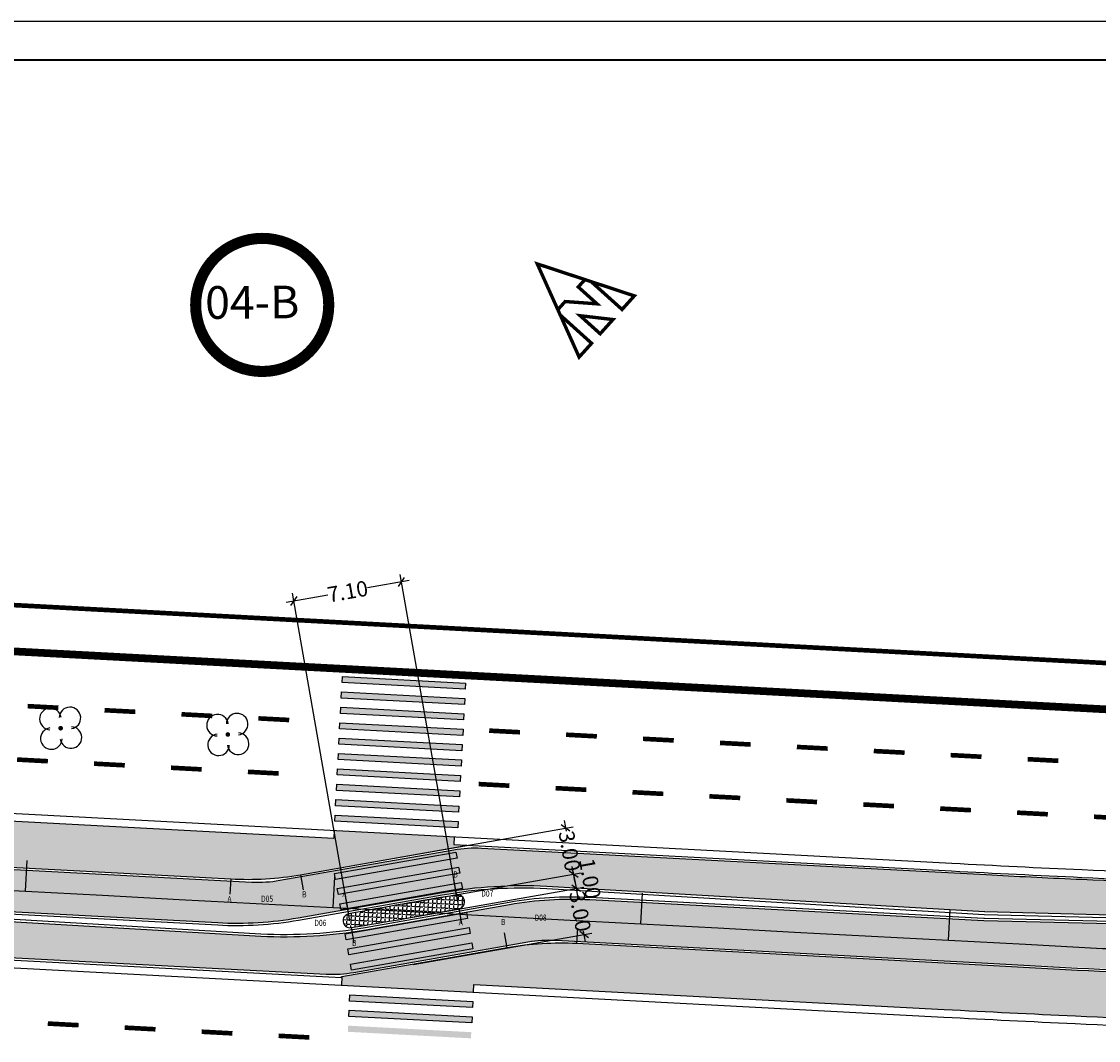
# Model space of a CAD drawing. Extents: x -412 to 253, y -496 to -95.
# Drawn here: x -310 to -240, y -307 to -241 of the extents above; entities that cross this region are included whole.
import ezdxf
from ezdxf.enums import TextEntityAlignment as Align

# ---------------------------------------------------------------- set-up
doc = ezdxf.new("R2010")
doc.units = 0
doc.linetypes.add('ACAD_ISO03W100', pattern=[30, 12, -18])
doc.layers.get('0').update_dxf_attribs({"linetype": 'CONTINUOUS'})
doc.layers.get('DEFPOINTS').update_dxf_attribs({"linetype": 'CONTINUOUS'})
for name, color, linetype in [('BALT-ANT-PASSEIO', 7, 'CONTINUOUS'), ('BALT-ANT-PROJETO-LINHA-GROSSA', 7, 'CONTINUOUS'), ('BALT-CARLA_CORREDOR', 254, 'CONTINUOUS'), ('BALT-CARLA_EST_HACHURA', 42, 'CONTINUOUS'), ('BALT-CARLA_PINT_CORREDOR', 7, 'CONTINUOUS'), ('BALT_ANT_PISTAS', 7, 'ACAD_ISO03W100'), ('BALT_ARVORES', 3, 'CONTINUOUS'), ('BALTAZAR_EIXO_NOV99', 7, 'CONTINUOUS'), ('COORDENADAS', 7, 'CONTINUOUS'), ('DIMENSOES', 7, 'CONTINUOUS')]:
    doc.layers.add(name, color=color, linetype=linetype)
doc.styles.add('ANA1', font='ROMANS.SHX', dxfattribs={"width": 0.8, "height": 1})
doc.styles.add('RS04', font='ROMANS.SHX', dxfattribs={"width": 0.8, "height": 0.4})
doc.styles.add('RS3', font='ROMANS.SHX', dxfattribs={"width": 0.8, "height": 1})
doc.styles.add('SWIS721BLKBT', font='swissk.ttf')
doc.dimstyles.new('CARLA_ESC500', dxfattribs={"dimtxt": 1, "dimasz": 0.5, "dimexe": 0.5, "dimexo": 0, "dimgap": 0.09, "dimtad": 0, "dimzin": 0, "dimtxsty": 'RS3', "dimblk1": 'OBLIQUE', "dimblk2": 'OBLIQUE', "dimsah": 1, "dimcen": 0, "dimdle": 3, "dimaunit": 1, "dimazin": 3, "dimtfac": 1, "dimtix": 1, "dimtmove": 0, "dimatfit": 3, "dimtolj": 1, "dimtzin": 0})
pattern_1 = [(356.963179717, (1120794.45463, -1263652.64567), (0.01456886746, 0.274613816297), [0.2, -0.075]), (86.963179717, (1120794.45463, -1263652.64567), (-0.274613816297, 0.01456886746), [0.2, -0.075])]
pattern_2 = [(356.963179717, (1120720.16466, -1263585.7054), (0.01456886746, 0.274613816297), [0.2, -0.075]), (86.963179717, (1120720.16466, -1263585.7054), (-0.274613816297, 0.01456886746), [0.2, -0.075])]

# ---------------------------------------------------------------- blocks, each defined once
blk = doc.blocks.new('PINTURA-PISTA')
at = {"const_width": 0.3}
blk.add_lwpolyline([(0, 0), (2, 0)], dxfattribs=at)
blk = doc.blocks.new('ARV')
at = {"layer": 'BALT_ARVORES', "const_width": 0.15}
blk.add_lwpolyline([(-0.075, 0, 1), (0.075, 0, 1)], format="xyb", close=True, dxfattribs=at)
at = {"layer": 'BALT_ARVORES'}
for centre, start, end in [((0, 0.9), 319.9948, 220.0052), ((-0.9, 0), 49.9948, 310.0052), ((0.9, 0), 229.9948, 130.0052), ((0, -0.9), 139.9948, 40.0052)]:
    blk.add_arc(centre, 0.7, start, end, dxfattribs=at)
blk = doc.blocks.new('_OBLIQUE')
at = {"color": 0, "linetype": 'BYBLOCK'}
blk.add_line((-0.5, -0.5), (0.5, 0.5), dxfattribs=at)
blk = doc.blocks.new('*D33')
at = {"color": 0, "linetype": 'BYBLOCK'}
for p, q in [((-285.995, -294.892), (-274.4, -292.855)), ((-274.979, -292.449), (-274.858, -293.142)), ((-285.472, -297.871), (-273.877, -295.834)), ((-274.283, -296.413), (-274.405, -295.721))]:
    blk.add_line(p, q, dxfattribs=at)
at = {"layer": 'DEFPOINTS', "color": 0, "linetype": 'BYBLOCK'}
for p in [(-285.995, -294.892), (-274.369, -295.921), (-285.472, -297.871)]:
    blk.add_point(p, dxfattribs=at)
at = {"color": 0, "linetype": 'BYBLOCK', "xscale": 0.5, "yscale": 0.5, "zscale": 0.5}
for p, rotation in [((-274.893, -292.942), 99.96317970950972), ((-274.369, -295.921), 279.9631797095097)]:
    blk.add_blockref('_OBLIQUE', p, dxfattribs=dict(at, rotation=rotation))
at = {"color": 0, "linetype": 'BYBLOCK', "insert": (-274.631, -294.431), "char_height": 1, "attachment_point": 5, "rotation": 279.96318, "style": 'ANA1'}
blk.add_mtext('\\A1;3.00', dxfattribs=at)
blk = doc.blocks.new('*D34')
at = {"color": 0, "linetype": 'BYBLOCK'}
for p, q in [((-274.369, -295.921), (-274.456, -295.429)), ((-285.472, -297.871), (-273.877, -295.834)), ((-274.369, -295.921), (-274.205, -296.857)), ((-285.307, -298.807), (-273.713, -296.77)), ((-274.205, -296.857), (-274.119, -297.349))]:
    blk.add_line(p, q, dxfattribs=at)
at = {"layer": 'DEFPOINTS', "color": 0, "linetype": 'BYBLOCK'}
for p in [(-274.205, -296.857), (-285.472, -297.871), (-285.307, -298.807)]:
    blk.add_point(p, dxfattribs=at)
at = {"color": 0, "linetype": 'BYBLOCK', "xscale": 0.5, "yscale": 0.5, "zscale": 0.5}
for p, rotation in [((-274.369, -295.921), 279.9631797095088), ((-274.205, -296.857), 99.96317970950874)]:
    blk.add_blockref('_OBLIQUE', p, dxfattribs=dict(at, rotation=rotation))
at = {"color": 0, "linetype": 'BYBLOCK', "insert": (-273.302, -296.216), "char_height": 1, "attachment_point": 5, "rotation": 279.96318, "style": 'ANA1'}
blk.add_mtext('\\A1;1.00', dxfattribs=at)
blk = doc.blocks.new('*D35')
at = {"color": 0, "linetype": 'BYBLOCK'}
for p, q in [((-274.292, -296.364), (-274.17, -297.057)), ((-285.307, -298.807), (-273.713, -296.77)), ((-284.784, -301.786), (-273.189, -299.75)), ((-273.595, -300.329), (-273.717, -299.636))]:
    blk.add_line(p, q, dxfattribs=at)
at = {"layer": 'DEFPOINTS', "color": 0, "linetype": 'BYBLOCK'}
for p in [(-285.307, -298.807), (-273.682, -299.836), (-284.784, -301.786)]:
    blk.add_point(p, dxfattribs=at)
at = {"color": 0, "linetype": 'BYBLOCK', "xscale": 0.5, "yscale": 0.5, "zscale": 0.5}
for p, rotation in [((-274.205, -296.857), 99.96317970950874), ((-273.682, -299.836), 279.9631797095088)]:
    blk.add_blockref('_OBLIQUE', p, dxfattribs=dict(at, rotation=rotation))
at = {"color": 0, "linetype": 'BYBLOCK', "insert": (-273.943, -298.346), "char_height": 1, "attachment_point": 5, "rotation": 279.96318, "style": 'ANA1'}
blk.add_mtext('\\A1;3.00', dxfattribs=at)
blk = doc.blocks.new('*D50')
at = {"color": 0, "linetype": 'BYBLOCK'}
for p, q in [((-281.893, -297.725), (-285.625, -276.479)), ((-285.046, -276.885), (-287.746, -277.359)), ((-293.024, -278.286), (-290.324, -277.812)), ((-288.886, -298.953), (-292.618, -277.707))]:
    blk.add_line(p, q, dxfattribs=at)
at = {"layer": 'DEFPOINTS', "color": 0, "linetype": 'BYBLOCK'}
for p in [(-285.539, -276.971), (-281.893, -297.725), (-288.886, -298.953)]:
    blk.add_point(p, dxfattribs=at)
at = {"color": 0, "linetype": 'BYBLOCK', "xscale": 0.5, "yscale": 0.5, "zscale": 0.5}
for p, rotation in [((-285.539, -276.971), 9.963179717217669), ((-292.532, -278.2), 189.9631797172177)]:
    blk.add_blockref('_OBLIQUE', p, dxfattribs=dict(at, rotation=rotation))
at = {"color": 0, "linetype": 'BYBLOCK', "insert": (-289.035, -277.585), "char_height": 1, "attachment_point": 5, "rotation": 9.96318, "style": 'RS3'}
blk.add_mtext('\\A1;7.10', dxfattribs=at)
blk = doc.blocks.new('NORTE')
at = {"const_width": 1.17}
for points in [[(-7.15, 5.76), (-3.36, 5.76), (3.43, -2.96), (3.43, 5.76), (6.86, 5.76), (-0.15, 21.66)], [(-3.54, -10.71), (3.09, -10.71), (-3.54, -1.37)]]:
    blk.add_lwpolyline(points, close=True, dxfattribs=at)
for points in [[(-7.15, 5.76), (-14.41, -10.71), (-7.97, -10.71), (-7.97, 3.9)], [(7.78, 3.66), (7.78, -10.71), (14.12, -10.71), (6.86, 5.76)]]:
    blk.add_lwpolyline(points, dxfattribs=at)

msp = doc.modelspace()

# ---------------------------------------------------------------- hatches: boundary and pattern name
at = {"ltscale": 4000}
for points in [[(-289.375, -283.104), (-289.396, -283.504), (-281.408, -283.928), (-281.386, -283.528)], [(-289.428, -284.103), (-289.449, -284.502), (-281.461, -284.926), (-281.439, -284.527)], [(-281.514, -285.925), (-281.492, -285.525), (-289.481, -285.102), (-289.502, -285.501)], [(-289.534, -286.1), (-289.555, -286.5), (-281.567, -286.923), (-281.545, -286.524)], [(-281.62, -287.922), (-281.598, -287.523), (-289.587, -287.099), (-289.608, -287.498)], [(-289.64, -288.097), (-289.661, -288.497), (-281.673, -288.92), (-281.651, -288.521)], [(-289.693, -289.096), (-289.714, -289.495), (-281.725, -289.919), (-281.704, -289.52)], [(-281.778, -290.918), (-281.757, -290.518), (-289.746, -290.095), (-289.767, -290.494)], [(-289.799, -291.093), (-289.82, -291.493), (-281.832, -291.916), (-281.81, -291.517)], [(-289.852, -292.092), (-289.873, -292.491), (-281.885, -292.915), (-281.864, -292.515)], [(-281.934, -294.889), (-282.003, -294.495), (-289.883, -295.879), (-289.814, -296.273)], [(-281.761, -295.874), (-281.83, -295.48), (-289.71, -296.864), (-289.64, -297.258)], [(-281.588, -296.859), (-281.657, -296.465), (-289.537, -297.849), (-289.467, -298.243)], [(-281.246, -298.804), (-281.316, -298.41), (-289.195, -299.794), (-289.126, -300.188)], [(-281.073, -299.789), (-281.143, -299.395), (-289.022, -300.779), (-288.953, -301.173)], [(-280.9, -300.774), (-280.97, -300.38), (-288.849, -301.764), (-288.78, -302.158)], [(-288.894, -303.763), (-288.915, -304.163), (-280.926, -304.587), (-280.905, -304.187)], [(-280.98, -305.585), (-280.958, -305.186), (-288.947, -304.762), (-288.968, -305.162)], [(-281.011, -306.184), (-289, -305.761), (-289.021, -306.16), (-281.033, -306.584)]]:
    msp.add_hatch(color=256, dxfattribs=at).paths.add_polyline_path(points)
at = {"layer": 'BALT-CARLA_CORREDOR', "ltscale": 4000}
h = msp.add_hatch(color=256, dxfattribs=at)
h.paths.add_polyline_path([(-279.751, -294.29), (-280.468, -294.253), (-281.553, -294.287), (-283.169, -294.548), (-287.898, -295.379), (-290.326, -295.805), (-291.226, -295.963), (-292.436, -296.176), (-293.728, -296.397), (-295.509, -296.448), (-302.782, -296.062), (-314.567, -295.437), (-326.625, -294.797), (-334.502, -294.385), (-338.715, -294.265), (-341.339, -294.22), (-342.847, -294.15), (-345.212, -293.746), (-348.618, -293.163), (-351.865, -292.608), (-356.207, -291.88), (-359.926, -291.601), (-363.095, -291.627), (-366.557, -291.932), (-366.169, -294.906), (-363.164, -294.633), (-359.871, -294.604), (-356.723, -294.84), (-353.986, -295.138), (-351.262, -295.501), (-349.027, -295.883), (-346.324, -296.346), (-344.235, -296.703), (-343.01, -296.912), (-339.009, -297.01), (-312.667, -298.292), (-301.083, -298.906), (-297.097, -299.115), (-294.09, -299.031), (-291.965, -298.733), (-290.29, -298.438), (-280.255, -296.797), (-278.413, -296.697), (-276.187, -296.727), (-273.746, -296.868), (-264.944, -297.378), (-255.677, -297.916), (-250.322, -298.227), (-243.367, -298.491), (-234.964, -298.707), (-230.808, -298.815), (-227.629, -298.897), (-224.898, -298.967), (-221.424, -299.057), (-218.493, -299.01), (-214.07, -298.588), (-210.152, -298.224), (-205.774, -297.817), (-206.189, -294.842), (-214.791, -295.953), (-217.35, -296.284), (-220.682, -296.626), (-222.515, -296.729), (-225.509, -296.837), (-228.995, -296.817), (-231.725, -296.711), (-234.812, -296.58), (-241.028, -296.304), (-252.088, -295.747), (-260.803, -295.288), (-267.378, -294.941), (-273.029, -294.644), (-277.238, -294.422)])
h.paths.add_polyline_path([(-281.83, -295.48), (-281.761, -295.874), (-289.64, -297.258), (-289.71, -296.864)], flags=16)
h.paths.add_polyline_path([(-281.934, -294.889), (-289.814, -296.273), (-289.883, -295.879), (-282.003, -294.495)], flags=16)
h.paths.add_polyline_path([(-281.657, -296.465), (-281.588, -296.859), (-289.467, -298.243), (-289.537, -297.849)], flags=16)
h = msp.add_hatch(color=256, dxfattribs=at)
h.paths.add_polyline_path([(-316.018, -298.708), (-325.275, -298.17), (-338.972, -297.592), (-345.641, -297.488), (-350.453, -297.412), (-353.475, -297.472), (-362.945, -298.159), (-365.836, -298.369), (-365.5, -301.373), (-355.95, -300.318), (-351.871, -299.959), (-349.096, -299.909), (-341.54, -299.957), (-328.274, -300.422), (-320.578, -300.828), (-312.687, -301.243), (-298.718, -301.979), (-293.481, -302.255), (-291.229, -302.374), (-290.101, -302.426), (-289.228, -302.388), (-288.633, -302.306), (-280.011, -300.791), (-277.576, -300.364), (-275.418, -300.218), (-274.014, -300.292), (-254.496, -301.328), (-246.428, -301.762), (-228.846, -302.563), (-226.813, -302.71), (-223.751, -303.12), (-220.877, -303.505), (-219.476, -303.649), (-217.356, -303.795), (-213.353, -304.071), (-209.49, -304.337), (-207.484, -304.424), (-206.1, -304.373), (-204.875, -304.259), (-205.286, -301.315), (-208.006, -301.293), (-211.937, -301.262), (-215.078, -301.237), (-218.479, -301.083), (-221.233, -300.65), (-224.561, -299.949), (-227.731, -299.488), (-232.271, -299.297), (-237.152, -299.183), (-246.939, -298.955), (-261.149, -298.225), (-268.259, -297.848), (-273.045, -297.594), (-276.122, -297.601), (-278.355, -297.866), (-280.38, -298.221), (-281.321, -298.379), (-281.246, -298.804), (-289.126, -300.188), (-289.21, -299.711), (-289.797, -299.811), (-291.725, -299.959), (-294.478, -299.957), (-297.264, -299.797), (-301.792, -299.534)])
h.paths.add_polyline_path([(-289.022, -300.779), (-281.143, -299.395), (-281.073, -299.789), (-288.953, -301.173)], flags=16)
h.paths.add_polyline_path([(-288.849, -301.764), (-280.97, -300.38), (-280.9, -300.774), (-288.78, -302.158)], flags=16)
at = {"layer": 'BALT-CARLA_EST_HACHURA', "ltscale": 4000}
h = msp.add_hatch(dxfattribs=at)
h.set_pattern_fill('ANGLE', color=256, angle=-3.03682, style=0)
h.set_pattern_definition(pattern_1)
h.paths.add_polyline_path([(-311.46, -292.45), (-312.741, -292.382), (-314.195, -292.305), (-316.417, -292.187), (-319.818, -292.006), (-321.254, -291.93), (-323.841, -291.793), (-323.43, -294.817), (-322.295, -294.877), (-318.81, -295.062), (-315.558, -295.234), (-308.173, -295.626), (-304.44, -295.824), (-301.89, -295.959), (-300.936, -293.008), (-301.904, -292.957), (-303.457, -292.874), (-305.774, -292.751), (-306.915, -292.691), (-310.073, -292.523)])
h = msp.add_hatch(dxfattribs=at)
h.set_pattern_fill('ANGLE', color=256, angle=-3.03682, style=0)
h.set_pattern_definition(pattern_1)
h.paths.add_polyline_path([(-294.702, -293.339), (-296.302, -293.254), (-297.268, -293.203), (-298.244, -293.151), (-299.494, -293.084), (-300.936, -293.008), (-301.89, -295.959), (-297.324, -296.202), (-295.54, -296.267), (-294.122, -296.215), (-292.551, -296.038), (-290.681, -295.715), (-285.512, -294.807), (-281.372, -294.08), (-282.154, -294.004), (-282.128, -293.505), (-283.239, -293.446), (-286.047, -293.297), (-289.905, -293.092), (-289.932, -293.592), (-290.827, -293.544), (-292.142, -293.474), (-293.299, -293.413)])
h = msp.add_hatch(dxfattribs=at)
h.set_pattern_fill('ANGLE', color=256, angle=-3.03682, style=0)
h.set_pattern_definition([(356.9632, (-282.0895, -286.59592), (0.014569, 0.274614), [0.2, -0.075]), (86.9632, (-282.0895, -286.59592), (-0.274614, 0.014569), [0.2, -0.075])])
h.paths.add_polyline_path([(-281.803, -298.166, 0.972173), (-281.958, -297.28, 0.007067), (-288.976, -298.512, 0.972173), (-288.821, -299.399, 0.007067)])
h = msp.add_hatch(dxfattribs=at)
h.set_pattern_fill('ANGLE', color=256, angle=-3.03682, style=0)
h.set_pattern_definition(pattern_2)
h.paths.add_polyline_path([(-274.154, -300.439, 0.056784), (-278.674, -300.713), (-289.407, -302.598), (-289.435, -303.131), (-280.874, -303.586), (-280.847, -303.086), (-270.285, -303.647), (-253.611, -304.531), (-253.406, -301.54)])
h = msp.add_hatch(dxfattribs=at)
h.set_pattern_fill('ANGLE', color=256, angle=-3.03682, style=0)
h.set_pattern_definition(pattern_2)
h.paths.add_polyline_path([(-241.663, -302.171, -0.001291), (-247.885, -301.833), (-253.406, -301.54), (-253.611, -304.531), (-250.313, -304.706, 0.001762), (-241.799, -305.128, 0.000962), (-233.304, -305.502), (-233.101, -302.548, -0.00097)])
h = msp.add_hatch(dxfattribs=at)
h.set_pattern_fill('ANGLE', color=256, angle=-3.03682, style=0)
h.set_pattern_definition(pattern_2)
h.paths.add_polyline_path([(-247.885, -301.833), (-253.406, -301.54), (-253.611, -304.531), (-250.313, -304.706, 0.001762), (-241.799, -305.128, 0.000962), (-233.304, -305.502), (-233.101, -302.548, -0.00097), (-241.663, -302.171, -0.001291)])

# ---------------------------------------------------------------- linework, layer by layer
msp.add_lwpolyline([(-411.791, -389.104), (-155.291, -389.104), (-155.291, -240.604), (-411.791, -240.604)], close=True)
at = {"const_width": 0.125}
msp.add_lwpolyline([(-405.541, -386.604), (-157.791, -386.604), (-157.791, -243.104), (-405.541, -243.104)], close=True, dxfattribs=at)
at = {"color": 1, "ltscale": 4000, "const_width": 0.72}
msp.add_lwpolyline([(-298.18, -256.603, 1), (-290.983, -261.382, 1)], format="xyb", close=True, dxfattribs=at)
at = {"layer": 'BALT-ANT-PASSEIO', "const_width": 0.3}
msp.add_lwpolyline([(-371.802, -278.71, -0.044854), (-332.883, -277.293), (-235.867, -282.44, 0.099886), (-180.095, -274.235)], format="xyb", dxfattribs=at)
at = {"layer": 'BALT-ANT-PROJETO-LINHA-GROSSA', "const_width": 0.5}
msp.add_lwpolyline([(-371.457, -281.69, -0.044892), (-333.043, -280.289), (-236.026, -285.436, 0.09987), (-179.089, -277.061)], format="xyb", dxfattribs=at)
at = {"layer": 'BALT-CARLA_CORREDOR'}
for points in [[(-206.189, -294.842), (-217.246, -296.27), (-217.342, -296.282), (-218.635, -296.492, -0.0047), (-222.878, -296.748, -0.022927), (-229.932, -296.784, -0.001302), (-241.392, -296.287, -0.001218), (-247.231, -296.004), (-247.58, -295.984), (-280.343, -294.258, 0.056629), (-282.146, -294.368), (-293.443, -296.352, -0.056784), (-295.251, -296.462), (-333.835, -294.415), (-334.823, -294.371, 0.003422), (-338.45, -294.271, 0.002074), (-342.429, -294.205), (-342.546, -294.202), (-352.432, -292.511, 0.08554), (-366.557, -291.932)], [(-220.506, -299.081), (-247.678, -298.379), (-247.705, -298.379), (-276.103, -296.731, 0.056784), (-282.917, -297.143), (-292.258, -298.784, -0.056784), (-297.456, -299.099), (-333.94, -297.163), (-334.917, -297.119, 0.003422), (-338.507, -297.02, 0.002123), (-342.556, -296.954), (-343.01, -296.912), (-352.121, -295.354), (-352.376, -295.311, 0.027153), (-353.455, -295.186), (-355.543, -294.995, 0.069117), (-366.169, -294.906)], [(-365.836, -298.369), (-352.724, -297.418), (-352.691, -297.415, -0.015805), (-352.06, -297.39), (-351.81, -297.39), (-335.803, -297.642), (-333.959, -297.665), (-294.676, -299.947, 0.056784), (-287.862, -299.535), (-278.521, -297.894, -0.056784), (-273.323, -297.579), (-247.734, -298.937), (-230.392, -299.34, -0.03838), (-225.073, -299.841), (-220.582, -300.787, 0.027211), (-216.835, -301.223), (-205.286, -301.315)], [(-365.5, -301.373, -0.011386), (-351.484, -299.927, -0.00374), (-349.942, -299.911, -0.005999), (-338.569, -300.01, -0.00339), (-335.053, -300.106), (-334.053, -300.118), (-290.436, -302.416, 0.056629), (-288.633, -302.306), (-277.336, -300.321, -0.056784), (-275.528, -300.212), (-247.877, -301.679, 0.001291), (-241.656, -302.021, 0.001302), (-230.166, -302.52, 0.006934), (-227.873, -302.581), (-227.765, -302.583), (-220.355, -303.575), (-220.151, -303.603), (-208.912, -304.377, 0.04164), (-205.587, -304.329), (-204.875, -304.259)]]:
    msp.add_lwpolyline(points, format="xyb", dxfattribs=at)
at = {"layer": 'BALT-CARLA_PINT_CORREDOR', "ltscale": 4000}
for points in [[(-281.408, -283.928), (-289.396, -283.504), (-289.375, -283.104), (-281.386, -283.528)], [(-281.461, -284.926), (-289.449, -284.502), (-289.428, -284.103), (-281.439, -284.527)], [(-281.514, -285.925), (-289.502, -285.501), (-289.481, -285.102), (-281.492, -285.525)], [(-281.567, -286.923), (-289.555, -286.5), (-289.534, -286.1), (-281.545, -286.524)], [(-281.62, -287.922), (-289.608, -287.498), (-289.587, -287.099), (-281.598, -287.523)], [(-281.673, -288.92), (-289.661, -288.497), (-289.64, -288.097), (-281.651, -288.521)], [(-281.725, -289.919), (-289.714, -289.495), (-289.693, -289.096), (-281.704, -289.52)], [(-281.778, -290.918), (-289.767, -290.494), (-289.746, -290.095), (-281.757, -290.518)], [(-281.832, -291.916), (-289.82, -291.493), (-289.799, -291.093), (-281.81, -291.517)], [(-281.885, -292.915), (-289.873, -292.491), (-289.852, -292.092), (-281.864, -292.515)], [(-281.934, -294.889), (-289.814, -296.273), (-289.883, -295.879), (-282.003, -294.495)], [(-281.761, -295.874), (-289.64, -297.258), (-289.71, -296.864), (-281.83, -295.48)], [(-281.588, -296.859), (-289.467, -298.243), (-289.537, -297.849), (-281.657, -296.465)], [(-281.246, -298.804), (-289.126, -300.188), (-289.195, -299.794), (-281.316, -298.41)], [(-281.073, -299.789), (-288.953, -301.173), (-289.022, -300.779), (-281.143, -299.395)], [(-280.9, -300.774), (-288.78, -302.158), (-288.849, -301.764), (-280.97, -300.38)], [(-280.926, -304.587), (-288.915, -304.163), (-288.894, -303.763), (-280.905, -304.187)], [(-280.98, -305.585), (-288.968, -305.162), (-288.947, -304.762), (-280.958, -305.186)]]:
    msp.add_lwpolyline(points, close=True, dxfattribs=at)
for points in [[(-289.428, -284.103), (-281.439, -284.527)], [(-289.587, -287.099), (-281.598, -287.523)], [(-289.746, -290.095), (-281.757, -290.518)], [(-289.905, -293.092), (-289.932, -293.592)], [(-282.128, -293.505), (-282.154, -294.004)], [(-289.407, -302.598), (-289.435, -303.131)], [(-280.874, -303.586), (-280.847, -303.089)], [(-288.947, -304.762), (-280.958, -305.186)]]:
    msp.add_lwpolyline(points, dxfattribs=at)
at = {"layer": 'BALT-CARLA_PINT_CORREDOR', "flags": 128}
for points in [[(-370.463, -292.149, -0.012378), (-358.345, -290.901, -0.018639), (-349.973, -290.561, -0.005999), (-338.376, -290.662, -0.008079), (-329.698, -290.981), (-309.726, -292.041), (-289.754, -293.101), (-269.782, -294.16), (-249.81, -295.22, 0.001763), (-241.363, -295.638, 0.001302), (-229.906, -296.135, 0.022927), (-222.911, -296.099, 0.013616), (-210.674, -295.141, 0.017443), (-201.338, -293.822, 0.016687), (-191.665, -291.775, 0.014372), (-179.879, -288.505, 0.015743), (-175.544, -287.016, 0.015118)], [(-351.44, -291.075, -0.003281), (-349.971, -291.061, -0.005999), (-338.386, -291.161, -0.003422), (-334.716, -291.262), (-333.716, -291.299, -0.003725), (-329.724, -291.481), (-309.752, -292.54), (-289.932, -293.592)], [(-282.154, -294.004), (-269.809, -294.659), (-249.837, -295.719, 0.001763), (-241.385, -296.137, 0.001302), (-229.926, -296.634, 0.022927), (-222.886, -296.598, 0.0047), (-218.646, -296.342)], [(-369.232, -302.072, -0.012419), (-357.567, -300.87, -0.018639), (-349.94, -300.561, -0.005999), (-338.582, -300.659, -0.008079), (-330.228, -300.967), (-310.256, -302.027), (-290.284, -303.086), (-270.312, -304.146), (-250.34, -305.206, 0.001763), (-241.822, -305.627, 0.001302), (-230.313, -306.127, 0.022927), (-222.402, -306.086, 0.013616), (-209.622, -305.085, 0.017443), (-199.595, -303.669, 0.016687), (-189.269, -301.484, 0.014372), (-176.93, -298.06, 0.014632), (-172.343, -296.496, 0.014632)], [(-351.481, -300.077, -0.00374), (-349.941, -300.061, -0.005999), (-338.572, -300.159, -0.00339), (-335.058, -300.256), (-334.059, -300.292, -0.003725), (-330.201, -300.468), (-310.229, -301.528), (-290.257, -302.587), (-289.409, -302.632)], [(-280.847, -303.086), (-270.285, -303.647), (-250.313, -304.706, 0.001763), (-241.799, -305.128, 0.001302), (-230.293, -305.627, 0.022927), (-222.427, -305.587, 0.005005), (-217.734, -305.3)]]:
    msp.add_lwpolyline(points, format="xyb", dxfattribs=at)
at = {"layer": 'BALT-CARLA_PINT_CORREDOR', "ltscale": 4000}
for points in [[(-352.043, -290.587, 0.773722), (-352.407, -292.363), (-352.236, -292.393), (-342.521, -294.054), (-342.413, -294.055, -0.002066), (-338.447, -294.121, -0.003422), (-334.817, -294.221), (-333.829, -294.265), (-296.625, -296.239, 0.056784), (-292.105, -295.965), (-281.372, -294.08, 0.045958), (-281.274, -294.053)], [(-247.885, -301.833), (-274.154, -300.439, 0.056784), (-278.674, -300.713), (-289.407, -302.598, 0.048377), (-289.509, -302.627)], [(-217.14, -305.759, 0.795436), (-216.914, -304.019), (-219.419, -303.852), (-227.776, -302.732), (-227.877, -302.731, -0.006927), (-230.172, -302.669, -0.001302), (-241.663, -302.171, -0.001291), (-247.885, -301.833, -0.001291)]]:
    msp.add_lwpolyline(points, format="xyb", dxfattribs=at)
at = {"layer": 'BALT-CARLA_PINT_CORREDOR'}
for points in [[(-205.882, -298.078), (-216.102, -299.013, -0.016596), (-220.509, -299.231), (-247.715, -298.569), (-276.111, -296.881, 0.056784), (-282.891, -297.291), (-292.232, -298.932, -0.056784), (-297.464, -299.249), (-333.946, -297.313), (-334.946, -297.304), (-338.967, -297.261, 0.001889), (-342.569, -297.203), (-343.042, -297.16), (-352.163, -295.601), (-352.419, -295.557, 0.02725), (-353.474, -295.435), (-355.573, -295.244, 0.062144), (-365.071, -295.031), (-365.14, -295.046, 0.005077), (-370.032, -295.622, 0.005077)], [(-334.95, -297.421), (-333.951, -297.459), (-294.668, -299.797, 0.056784), (-287.888, -299.387), (-279.297, -297.878), (-278.547, -297.746, -0.056784), (-273.315, -297.43), (-247.735, -298.787), (-247.723, -298.787), (-247.691, -298.788), (-230.39, -299.19, -0.0384), (-225.045, -299.694), (-220.592, -300.632, 0.032207), (-216.828, -301.064), (-205.551, -301.064)]]:
    msp.add_lwpolyline(points, format="xyb", dxfattribs=at)
at = {"layer": 'BALT-CARLA_PINT_CORREDOR', "ltscale": 4000}
msp.add_lwpolyline([(-288.808, -299.397, 0.007042), (-281.815, -298.168, 1), (-281.971, -297.282, 0.007042), (-288.964, -298.51, 1)], format="xyb", close=True, dxfattribs=at)
at = {"layer": 'BALTAZAR_EIXO_NOV99'}
for points in [[(-309.951, -297.036), (-309.845, -295.039)], [(-289.979, -298.096), (-289.873, -296.098)], [(-270.007, -299.155), (-269.901, -297.158)], [(-250.035, -300.215), (-249.929, -298.218)]]:
    msp.add_lwpolyline(points, dxfattribs=at)
msp.add_lwpolyline([(-314.944, -296.771), (-309.951, -297.036), (-304.958, -297.301), (-299.965, -297.566), (-294.972, -297.831), (-289.979, -298.096), (-284.986, -298.36), (-275, -298.89), (-270.007, -299.155), (-265.014, -299.42), (-260.021, -299.685), (-255.028, -299.95), (-250.035, -300.215), (-245.042, -300.48), (-240.049, -300.744, 0.000491), (-237.925, -300.855, 0.000365)], format="xyb", dxfattribs=at)
at = {"layer": 'DIMENSOES'}
for p, q in [((-296.625, -296.239), (-296.678, -297.237)), ((-292.105, -295.965), (-291.932, -296.95)), ((-281.971, -297.282), (-282.144, -296.297)), ((-288.964, -298.51), (-289.137, -297.525)), ((-281.815, -298.168), (-281.642, -299.153)), ((-288.808, -299.397), (-288.635, -300.381)), ((-278.674, -300.713), (-278.847, -299.728)), ((-274.154, -300.439), (-274.101, -299.441))]:
    msp.add_line(p, q, dxfattribs=at)

# ---------------------------------------------------------------- block references
at = {"layer": 'BALT_ANT_PISTAS'}
for p, rotation in [((-307.81, -285.133), 176.9632230297544), ((-302.817, -285.397), 176.9632230297544), ((-297.824, -285.662), 176.9632230297544), ((-292.831, -285.927), 176.9632230297544), ((-277.852, -286.722), 176.9632230297544), ((-272.859, -286.987), 176.9632230297544), ((-267.866, -287.252), 176.9632230297544), ((-262.873, -287.517), 176.9632230297544), ((-257.88, -287.781), 176.9632230297544), ((-252.887, -288.046), 176.9632230297544), ((-308.494, -288.601), 176.9632230297579), ((-303.501, -288.866), 176.9632230297579), ((-247.894, -288.311), 176.9632230297544), ((-242.901, -288.576), 176.9632230297544), ((-298.508, -289.131), 176.9632230297579), ((-293.515, -289.396), 176.9632230297579), ((-278.536, -290.19), 176.9632230297579), ((-273.543, -290.455), 176.9632230297579), ((-268.55, -290.72), 176.9632230297579), ((-263.557, -290.985), 176.9632230297579), ((-258.565, -291.25), 176.9632230297579), ((-253.572, -291.515), 176.9632230297579), ((-248.579, -291.78), 176.9632230297579), ((-243.586, -292.045), 176.9632230297579), ((-238.593, -292.31), 176.9632230297579), ((-306.501, -305.731), 176.9632230297264), ((-301.508, -305.996), 176.9632230297264), ((-296.515, -306.261), 176.9632230297264), ((-291.522, -306.525), 176.9632230297264)]:
    msp.add_blockref('PINTURA-PISTA', p, dxfattribs=dict(at, rotation=rotation))
at = {"layer": 'BALT_ARVORES', "rotation": 47.97901305057623}
for p in [(-307.664, -286.461), (-296.813, -286.865)]:
    msp.add_blockref('ARV', p, dxfattribs=at)
at = {"layer": 'COORDENADAS', "xscale": 0.1875, "yscale": 0.1875, "zscale": 0.1875, "rotation": 47.97902893759041}
msp.add_blockref('NORTE', (-273.693, -259.027), dxfattribs=at)

# ---------------------------------------------------------------- texts
at = {"color": 7, "ltscale": 4000, "style": 'SWIS721BLKBT'}
msp.add_text('04-B', height=2.1202, rotation=0.41424, dxfattribs=at).set_placement((-298.277, -259.899))
at = {"layer": 'DIMENSOES', "style": 'RS04', "width": 0.8}
for s, p in [('B', (-282.03, -296.151)), ('B', (-291.846, -297.443)), ('A', (-289.243, -297.414)), ('D07', (-279.972, -297.388)), ('A', (-296.705, -297.737)), ('D05', (-294.267, -297.728)), ('D06', (-290.806, -299.291)), ('A', (-281.69, -299.247)), ('B', (-278.933, -299.236)), ('D08', (-276.512, -298.951)), ('B', (-288.608, -300.592))]:
    msp.add_text(s, height=0.4, dxfattribs=at).set_placement(p, align=Align.CENTER)
msp.add_text('A', height=0.4, rotation=47.97903, dxfattribs=at).set_placement((-274.074, -298.942), align=Align.CENTER)

# ---------------------------------------------------------------- dimensions: what is measured, and where the dimension line sits
dim = msp.add_aligned_dim(p1=(-288.886, -298.953), p2=(-281.893, -297.725), distance=21.071, dimstyle='CARLA_ESC500', override={"dimtxt": 2, "dimdle": 0.5})
dim.commit()
dim.dimension.update_dxf_attribs({"geometry": '*D50', "text_midpoint": (-289.035, -277.585)})
dim = msp.add_aligned_dim(p1=(-285.995, -294.892), p2=(-285.472, -297.871), distance=11.272, text='3.00', dimstyle='CARLA_ESC500', override={"dimtxt": 1, "dimasz": 0.5, "dimtxsty": 'ANA1', "dimdle": 0.5})
dim.commit()
dim.dimension.update_dxf_attribs({"geometry": '*D33', "text_midpoint": (-274.631, -294.431)})
for base, p1, p2, text, override, picture, middle in [((-274.205, -296.857), (-285.472, -297.871), (-285.307, -298.807), '1.00', {"dimtxt": 1, "dimasz": 0.5, "dimgap": 0.5, "dimtad": 2, "dimtxsty": 'ANA1', "dimdle": 0.5}, '*D34', (-273.302, -296.216)), ((-273.682, -299.836), (-285.307, -298.807), (-284.784, -301.786), '3.00', {"dimtxt": 1, "dimasz": 0.5, "dimtxsty": 'ANA1', "dimdle": 0.5}, '*D35', (-273.943, -298.346))]:
    dim = msp.add_linear_dim(base=base, p1=p1, p2=p2, angle=99.96318, text=text, dimstyle='CARLA_ESC500', override=override)
    dim.commit()
    dim.dimension.update_dxf_attribs({"geometry": picture, "text_midpoint": middle})

doc.saveas('drawing.dxf')
